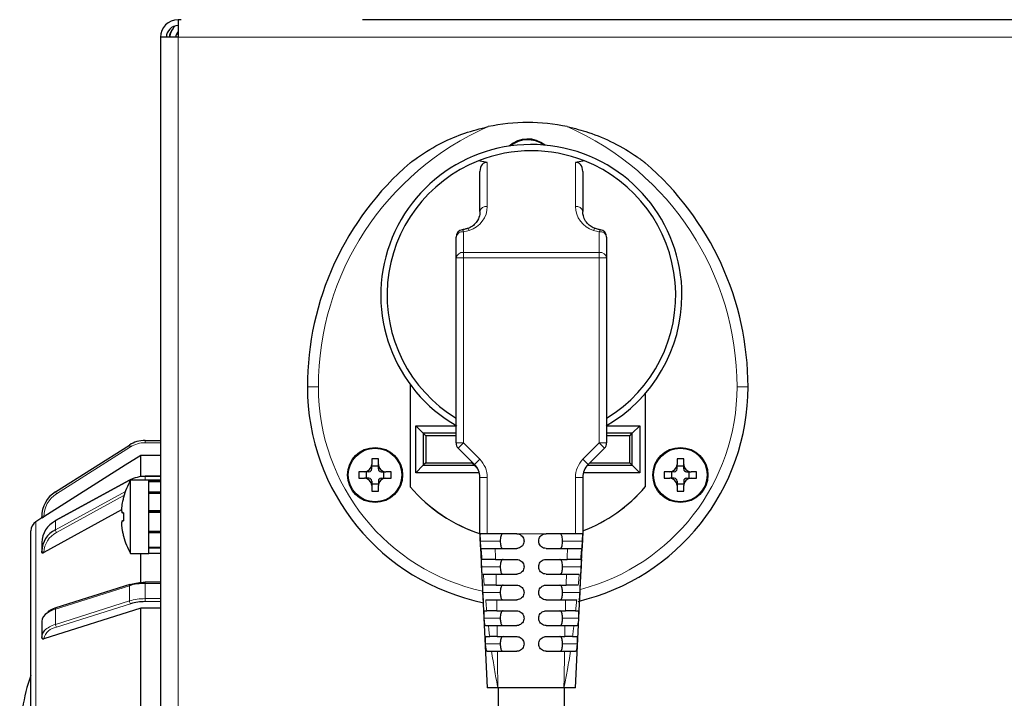
# Model space of a CAD drawing. Units: millimetres. Extents: x 0 to 210, y 0 to 297.
# Drawn here: x 143 to 149, y 239 to 244 of the extents above; entities that cross this region are included whole.
import ezdxf

# ---------------------------------------------------------------- set-up
doc = ezdxf.new("R2010")
doc.units = ezdxf.units.MM

msp = doc.modelspace()

# ---------------------------------------------------------------- linework, layer by layer
at = {"color": 7, "linetype": 'Continuous', "lineweight": 25}
for p, q in [((143.8839, 243.89724), (143.8639, 243.89724)), ((143.8639, 243.89724), (143.8639, 243.77724)), ((152.5149, 243.89724), (145.1189, 243.89724)), ((143.8639, 243.77724), (143.7439, 243.77724)), ((143.7439, 243.77724), (143.7439, 222.71106)), ((145.9689, 242.92427), (145.90825, 242.93615)), ((146.62956, 242.93615), (146.5689, 242.92427)), ((145.9189, 242.59047), (145.9189, 242.86407)), ((146.6189, 242.86407), (146.6189, 242.59047)), ((145.7564, 242.27623), (145.7564, 242.41749)), ((146.7814, 242.41749), (146.7814, 242.27623)), ((145.7564, 241.01545), (145.7564, 242.27623)), ((146.7814, 242.27623), (146.7814, 241.01545)), ((145.4434, 241.41464), (145.4434, 240.71698)), ((145.4439, 241.41396), (145.4439, 240.71717)), ((147.0439, 241.35142), (147.0439, 240.71717)), ((147.0444, 241.352), (147.0444, 240.71698)), ((145.4814, 241.13224), (145.7564, 241.13224)), ((145.4814, 240.81224), (145.4814, 241.13224)), ((145.53229, 241.08135), (145.4814, 241.13224)), ((146.7814, 241.13224), (147.0064, 241.13224)), ((146.95551, 241.08135), (147.0064, 241.13224)), ((147.0064, 241.13224), (147.0064, 240.81224)), ((145.53229, 241.08135), (145.53229, 240.86313)), ((145.7564, 241.08135), (145.53229, 241.08135)), ((145.54973, 241.06391), (145.53229, 241.08135)), ((145.54973, 241.06391), (145.54973, 240.88057)), ((145.7564, 241.06391), (145.54973, 241.06391)), ((146.95551, 241.08135), (146.7814, 241.08135)), ((146.93807, 241.06391), (146.7814, 241.06391)), ((146.93807, 241.06391), (146.95551, 241.08135)), ((146.93807, 240.88057), (146.93807, 241.06391)), ((146.95551, 240.86313), (146.95551, 241.08135)), ((143.02852, 240.682), (143.53252, 241.0012)), ((143.63953, 241.03224), (143.7439, 241.03224)), ((145.88229, 240.86885), (145.77105, 240.9801)), ((146.76676, 240.9801), (146.65551, 240.86885)), ((143.61053, 240.78576), (143.61053, 240.9308)), ((143.7439, 240.9308), (143.61053, 240.9308)), ((145.22717, 240.90724), (145.18217, 240.90724)), ((145.18217, 240.90724), (145.18217, 240.86974)), ((145.22717, 240.86974), (145.22717, 240.90724)), ((147.30563, 240.90724), (147.26063, 240.90724)), ((147.26063, 240.90724), (147.26063, 240.86974)), ((147.30563, 240.86974), (147.30563, 240.90724)), ((145.18217, 240.83849), (145.18217, 240.86974)), ((145.22717, 240.85738), (145.18217, 240.85738)), ((145.22717, 240.83849), (145.22717, 240.86974)), ((145.53229, 240.86313), (145.4814, 240.81224)), ((145.54973, 240.88057), (145.53229, 240.86313)), ((145.53229, 240.86313), (145.88051, 240.86313)), ((145.54973, 240.88057), (145.86307, 240.88057)), ((145.86307, 240.88057), (145.86307, 240.88807)), ((145.86307, 240.88057), (145.88051, 240.86313)), ((145.88051, 240.86313), (145.88051, 240.87063)), ((145.90401, 240.83963), (145.88051, 240.86313)), ((146.65014, 240.86313), (146.95551, 240.86313)), ((146.66723, 240.88057), (146.93807, 240.88057)), ((146.93807, 240.88057), (146.95551, 240.86313)), ((147.0064, 240.81224), (146.95551, 240.86313)), ((147.26063, 240.83849), (147.26063, 240.86974)), ((147.30563, 240.85738), (147.26063, 240.85738)), ((147.30563, 240.83849), (147.30563, 240.86974)), ((143.7439, 240.7896), (143.63953, 240.7896)), ((143.63953, 240.78759), (143.63953, 240.7896)), ((145.09467, 240.81974), (145.09467, 240.77474)), ((145.13217, 240.81974), (145.09467, 240.81974)), ((145.09467, 240.77474), (145.13217, 240.77474)), ((145.16342, 240.81974), (145.13217, 240.81974)), ((145.16342, 240.77474), (145.13217, 240.77474)), ((145.14453, 240.81974), (145.14453, 240.77474)), ((145.24592, 240.81974), (145.27717, 240.81974)), ((145.24592, 240.77474), (145.27717, 240.77474)), ((145.26481, 240.77474), (145.26481, 240.81974)), ((145.31467, 240.81974), (145.27717, 240.81974)), ((145.27717, 240.77474), (145.31467, 240.77474)), ((145.31467, 240.77474), (145.31467, 240.81974)), ((145.9148, 240.81224), (145.4814, 240.81224)), ((145.9189, 240.39724), (145.9189, 240.78046)), ((146.6189, 240.78046), (146.6189, 240.39724)), ((147.0064, 240.81224), (146.62301, 240.81224)), ((147.21063, 240.81974), (147.17313, 240.81974)), ((147.17313, 240.81974), (147.17313, 240.77474)), ((147.17313, 240.77474), (147.21063, 240.77474)), ((147.24188, 240.81974), (147.21063, 240.81974)), ((147.24188, 240.77474), (147.21063, 240.77474)), ((147.22299, 240.81974), (147.22299, 240.77474)), ((147.32438, 240.81974), (147.35563, 240.81974)), ((147.32438, 240.77474), (147.35563, 240.77474)), ((147.34327, 240.77474), (147.34327, 240.81974)), ((147.39313, 240.81974), (147.35563, 240.81974)), ((147.35563, 240.77474), (147.39313, 240.77474)), ((147.39313, 240.77474), (147.39313, 240.81974)), ((143.53333, 240.76289), (143.02933, 240.48645)), ((143.6639, 240.76224), (143.54089, 240.76224)), ((143.54089, 240.26224), (143.54089, 240.76224)), ((143.7439, 240.76224), (143.6639, 240.76224)), ((143.6639, 240.26224), (143.6639, 240.76224)), ((143.6639, 240.75347), (143.6639, 240.76224)), ((143.7439, 240.75347), (143.6639, 240.75347)), ((143.7439, 240.75066), (143.6639, 240.75066)), ((143.6639, 240.6797), (143.6639, 240.75066)), ((145.18217, 240.75599), (145.18217, 240.72474)), ((145.18217, 240.7371), (145.22717, 240.7371)), ((145.18217, 240.72474), (145.18217, 240.68724)), ((145.22717, 240.75599), (145.22717, 240.72474)), ((145.22717, 240.68724), (145.22717, 240.72474)), ((147.26063, 240.75599), (147.26063, 240.72474)), ((147.26063, 240.7371), (147.30563, 240.7371)), ((147.26063, 240.72474), (147.26063, 240.68724)), ((147.30563, 240.75599), (147.30563, 240.72474)), ((147.30563, 240.68724), (147.30563, 240.72474)), ((143.49241, 240.64443), (143.49178, 240.64474)), ((143.7439, 240.6797), (143.6639, 240.6797)), ((143.7439, 240.67214), (143.6639, 240.67214)), ((143.6639, 240.55276), (143.6639, 240.67214)), ((145.18217, 240.68724), (145.22717, 240.68724)), ((147.26063, 240.68724), (147.30563, 240.68724)), ((142.93553, 240.50474), (142.8954, 240.47933)), ((142.93553, 240.50356), (142.93553, 240.51304)), ((143.47921, 240.56015), (142.95053, 240.2699)), ((143.49241, 240.53849), (143.48576, 240.53849)), ((143.7439, 240.55276), (143.6639, 240.55276)), ((143.7439, 240.54641), (143.6639, 240.54641)), ((143.7439, 240.54286), (143.6639, 240.54286)), ((143.6639, 240.41296), (143.6639, 240.54286)), ((143.48576, 240.48599), (143.49241, 240.48599)), ((142.86053, 237.54852), (142.86053, 240.41596)), ((143.49178, 240.37974), (143.49241, 240.38005)), ((143.7439, 240.41296), (143.6639, 240.41296)), ((143.7439, 240.40386), (143.6639, 240.40386)), ((143.6639, 240.30467), (143.6639, 240.40386)), ((145.9189, 240.39724), (145.9689, 239.34724)), ((145.9689, 240.39724), (145.9189, 240.39724)), ((146.1689, 240.39724), (145.9689, 240.39724)), ((146.5689, 240.39724), (146.3689, 240.39724)), ((146.6189, 240.39724), (146.5689, 240.39724)), ((146.56891, 239.34724), (146.6189, 240.39724)), ((142.93553, 240.33795), (142.93553, 240.27795)), ((143.7439, 240.30467), (143.6639, 240.30467)), ((142.93553, 240.26974), (142.93553, 240.27795)), ((143.54089, 240.26224), (143.6639, 240.26224)), ((143.61053, 240.06355), (143.61053, 240.26224)), ((143.7439, 240.29927), (143.6639, 240.29927)), ((143.6639, 240.26229), (143.6639, 240.29927)), ((143.7439, 240.26229), (143.6639, 240.26229)), ((146.02244, 240.29724), (146.1689, 240.29724)), ((146.3689, 240.29724), (146.51468, 240.29724)), ((146.02499, 240.22224), (146.1689, 240.22224)), ((146.3689, 240.22224), (146.51165, 240.22224)), ((146.0281, 240.12224), (146.1689, 240.12224)), ((146.3689, 240.12224), (146.50789, 240.12224)), ((143.53602, 240.05165), (143.03201, 239.89205)), ((143.7439, 240.0667), (143.63953, 240.0667)), ((146.03019, 240.04724), (146.1689, 240.04724)), ((146.3689, 240.04724), (146.5053, 240.04724)), ((146.03263, 239.94724), (146.1689, 239.94724)), ((146.3689, 239.94724), (146.50219, 239.94724)), ((143.61053, 239.89157), (142.95053, 239.68237)), ((143.61053, 239.05724), (143.61053, 239.89157)), ((143.7439, 239.89157), (143.61053, 239.89157)), ((145.94942, 239.87224), (145.96534, 239.87224)), ((146.03416, 239.87224), (146.1689, 239.87224)), ((146.3689, 239.87224), (146.50014, 239.87224)), ((146.56994, 239.87224), (146.58758, 239.87224)), ((142.93553, 239.7996), (142.93553, 239.69568)), ((145.95576, 239.77224), (145.97623, 239.77224)), ((146.03581, 239.77224), (146.1689, 239.77224)), ((146.3689, 239.77224), (146.4978, 239.77224)), ((146.55847, 239.77224), (146.58121, 239.77224)), ((145.96068, 239.69724), (145.98516, 239.69724)), ((146.03676, 239.69724), (146.1689, 239.69724)), ((146.3689, 239.69724), (146.49635, 239.69724)), ((146.54905, 239.69724), (146.57632, 239.69724)), ((142.93553, 239.69094), (142.93553, 239.69568)), ((145.96748, 239.59724), (145.99839, 239.59724)), ((146.53511, 239.59724), (146.56962, 239.59724)), ((146.04113, 239.34724), (145.9689, 239.34724)), ((146.49017, 239.34724), (146.04113, 239.34724)), ((146.0439, 239.34724), (146.0439, 237.19724)), ((146.5689, 239.34724), (146.49017, 239.34724)), ((146.4939, 237.19724), (146.4939, 239.34724))]:
    msp.add_line(p, q, dxfattribs=at)
at = {"color": 8, "linetype": 'Continuous', "lineweight": 18}
for p, q in [((143.8639, 243.77724), (143.8639, 222.71224)), ((152.52423, 243.77724), (143.8639, 243.77724)), ((145.9689, 242.92427), (145.9689, 242.62618)), ((146.5689, 242.62618), (146.5689, 242.92427)), ((145.8064, 242.4532), (145.8064, 242.31194)), ((146.7314, 242.31194), (146.7314, 242.4532)), ((145.8064, 242.27623), (145.8064, 242.31194)), ((145.8064, 242.31194), (146.7314, 242.31194)), ((146.7314, 242.27623), (146.7314, 242.31194)), ((145.8064, 242.27623), (145.7564, 242.27623)), ((145.8064, 242.27623), (145.8064, 241.01545)), ((146.7314, 242.27623), (145.8064, 242.27623)), ((146.7314, 241.01545), (146.7314, 242.27623)), ((146.7314, 242.27623), (146.7814, 242.27623)), ((144.8189, 241.39724), (144.7439, 241.39724)), ((147.6689, 241.39724), (147.7439, 241.39724)), ((143.54055, 240.98853), (143.03654, 240.66933)), ((143.54055, 240.98853), (143.53252, 241.0012)), ((143.63953, 241.01724), (143.63953, 241.03224)), ((143.7439, 241.01724), (143.63953, 241.01724)), ((145.8064, 241.01545), (145.7564, 241.01545)), ((145.8064, 241.01545), (145.77105, 240.9801)), ((145.8064, 241.01545), (145.91765, 240.90421)), ((146.62016, 240.90421), (146.7314, 241.01545)), ((146.7314, 241.01545), (146.7814, 241.01545)), ((146.7314, 241.01545), (146.76676, 240.9801)), ((145.88229, 240.86885), (145.91765, 240.90421)), ((146.62016, 240.90421), (146.65551, 240.86885)), ((143.63953, 240.78759), (143.63953, 240.76224)), ((143.7439, 240.78759), (143.63953, 240.78759)), ((145.9189, 240.78046), (145.9689, 240.78046)), ((145.9689, 240.78046), (145.9689, 240.39724)), ((146.5689, 240.39724), (146.5689, 240.78046)), ((146.5689, 240.78046), (146.6189, 240.78046)), ((143.53252, 240.76071), (143.02852, 240.48428)), ((143.53252, 240.76071), (143.53252, 240.74715)), ((143.02852, 240.42428), (143.50491, 240.68557)), ((143.03654, 240.66933), (143.02852, 240.682)), ((143.49547, 240.65752), (143.03654, 240.4058)), ((142.95053, 240.51304), (142.93553, 240.51304)), ((142.95053, 240.51304), (142.95053, 240.5124)), ((142.8954, 240.47933), (142.8954, 237.48516)), ((143.02852, 240.48428), (143.02852, 240.42428)), ((146.2189, 240.39724), (146.1689, 240.39724)), ((146.3189, 240.39724), (146.2189, 240.39724)), ((146.3189, 240.39724), (146.3689, 240.39724)), ((146.05723, 240.34724), (145.92136, 240.34724)), ((146.48058, 240.34724), (146.61638, 240.34724)), ((142.95053, 240.27045), (142.95053, 240.2699)), ((146.05723, 240.17224), (145.93004, 240.17224)), ((146.48058, 240.17224), (146.60754, 240.17224)), ((143.53252, 240.04368), (143.02852, 239.88408)), ((143.53252, 240.04368), (143.53252, 239.93976)), ((143.63953, 240.0592), (143.63953, 240.0667)), ((143.63953, 240.0592), (143.63953, 239.95528)), ((143.7439, 240.0592), (143.63953, 240.0592)), ((146.05723, 239.99724), (145.93883, 239.99724)), ((146.48058, 239.99724), (146.59863, 239.99724)), ((143.02852, 239.78016), (143.53252, 239.93976)), ((143.54055, 239.92043), (143.03654, 239.76083)), ((143.63953, 239.93479), (143.63953, 239.95528)), ((143.63953, 239.95528), (143.7439, 239.95528)), ((143.7439, 239.93479), (143.63953, 239.93479)), ((143.02852, 239.88408), (143.02852, 239.78016)), ((146.05723, 239.82224), (145.94775, 239.82224)), ((146.48058, 239.82224), (146.58964, 239.82224)), ((142.95053, 239.68269), (142.95053, 239.68237)), ((146.05723, 239.64724), (145.95687, 239.64724)), ((146.48058, 239.64724), (146.58056, 239.64724))]:
    msp.add_line(p, q, dxfattribs=at)
at = {"color": 7, "linetype": 'Continuous', "lineweight": 25, "flags": 128}
msp.add_lwpolyline([(143.61053, 240.9308), (143.50451, 240.8636), (142.95053, 240.5124)], dxfattribs=at)
at = {"color": 8, "linetype": 'Continuous', "lineweight": 18, "flags": 128}
for points in [[(142.95053, 240.27045), (142.9476, 240.27059), (142.94479, 240.27102), (142.94219, 240.27171), (142.93992, 240.27265), (142.93806, 240.27378), (142.93667, 240.27508), (142.93582, 240.27649), (142.93553, 240.27795)], [(143.53252, 240.04368), (143.53267, 240.0461), (143.53313, 240.04817), (143.53387, 240.04983), (143.53487, 240.05101), (143.53602, 240.05165)], [(143.02852, 239.88408), (143.02867, 239.8865), (143.02913, 239.88857), (143.02987, 239.89023), (143.03087, 239.89141), (143.03201, 239.89205)]]:
    msp.add_lwpolyline(points, dxfattribs=at)
at = {"color": 7, "linetype": 'Continuous', "lineweight": 25}
for centre, radius in [((145.20467, 240.79724), 0.1875), ((145.20467, 240.79724), 0.1825), ((147.28313, 240.79724), 0.1875), ((147.28313, 240.79724), 0.1825)]:
    msp.add_circle(centre, radius, dxfattribs=at)
for centre, radius, start, end in [((143.8639, 243.77724), 0.12, 90, 180), ((143.8639, 243.77724), 0.08, 90, 180), ((143.9439, 243.75724), 0.14, 135.983613, 171.786789), ((143.8839, 243.77724), 0.08, 136.953719, 180), ((143.9439, 243.75724), 0.1, 143.130102, 168.463041), ((146.2439, 241.8961), 1.30114, 78.042122, 101.957878), ((146.2439, 242.89724), 0.1875, 51.031531, 132.241623), ((146.2439, 242.89724), 0.1825, 53.43173, 129.841424), ((146.2689, 242.02224), 1.025, 0, 240.26084), ((146.2689, 242.02224), 0.9825, 68.464491, 111.535509), ((146.75506, 241.39724), 2.01116, 130.688203, 180), ((146.2689, 242.02224), 0.9825, 111.535509, 238.558449), ((146.2689, 242.02224), 0.9825, 301.441551, 68.464491), ((145.73274, 241.39724), 2.01116, 0, 49.311797), ((145.8064, 242.41749), 0.05, 99.403102, 180), ((146.7314, 242.41749), 0.05, 0, 80.596898), ((146.2689, 242.02224), 1.025, 299.73916, 0), ((146.2439, 241.39724), 1.5, 180, 258.397831), ((146.2439, 241.39724), 1.5, 283.204124, 0), ((143.63953, 240.83224), 0.2, 90, 122.347443), ((145.8064, 241.01545), 0.05, 180, 225), ((146.7314, 241.01545), 0.05, 315, 0), ((145.13217, 240.86974), 0.05, 270, 0), ((145.16342, 240.83849), 0.01875, 270, 0), ((145.27717, 240.86974), 0.05, 180, 270), ((145.24592, 240.83849), 0.01875, 180, 270), ((145.7939, 240.78046), 0.125, 0, 45), ((146.7439, 240.78046), 0.125, 135, 180), ((147.21063, 240.86974), 0.05, 270, 0), ((147.24188, 240.83849), 0.01875, 270, 0), ((147.35563, 240.86974), 0.05, 180, 270), ((147.32438, 240.83849), 0.01875, 180, 270), ((143.63869, 240.56449), 0.2231, 89.78324, 118.415718), ((145.13217, 240.72474), 0.05, 0, 90), ((145.16342, 240.75599), 0.01875, 0, 90), ((145.27717, 240.72474), 0.05, 90, 180), ((145.24592, 240.75599), 0.01875, 90, 180), ((147.21063, 240.72474), 0.05, 0, 90), ((147.24188, 240.75599), 0.01875, 0, 90), ((147.35563, 240.72474), 0.05, 90, 180), ((147.32438, 240.75599), 0.01875, 90, 180), ((143.9739, 240.51224), 0.5, 150, 164.633047), ((143.53463, 240.76117), 0.00216, 126.935911, 192.141327), ((146.2439, 241.39724), 1.0505, 220.357568, 252.162227), ((146.2439, 241.39724), 1.05, 220.367594, 252.24721), ((146.2439, 241.39724), 1.05, 290.924832, 319.632406), ((146.2439, 241.39724), 1.0505, 290.914406, 319.642432), ((143.13553, 240.51304), 0.2, 122.347443, 180), ((143.9739, 240.51224), 0.49931, 164.648619, 167.85698), ((144.03987, 240.51224), 0.5481, 177.254875, 182.745125), ((142.93553, 240.41596), 0.075, 122.347443, 180), ((143.10487, 240.33305), 0.16941, 116.78721, 178.341541), ((143.03063, 240.48473), 0.00216, 126.935911, 192.141327), ((143.10487, 240.27305), 0.16941, 116.78721, 178.341541), ((143.9739, 240.51224), 0.49931, 192.14302, 195.351381), ((143.9739, 240.51224), 0.5, 195.366953, 210), ((143.53713, 240.047), 0.00478, 44.317413, 103.419437), ((143.63719, 239.73238), 0.33233, 89.596184, 106.90625), ((143.63719, 239.60247), 0.33233, 89.596184, 106.90625), ((143.00983, 239.79312), 0.07458, 118.972128, 175.011152), ((142.99862, 239.6929), 0.06316, 135.901586, 177.480261), ((144.17303, 238.98224), 1.3875, 161.075356, 180)]:
    msp.add_arc(centre, radius, start, end, dxfattribs=at)
at = {"color": 8, "linetype": 'Continuous', "lineweight": 18}
for centre, radius, start, end in [((146.75506, 241.39724), 1.93616, 113.781175, 180), ((145.73274, 241.39724), 1.93616, 0, 66.218825), ((145.96278, 242.5819), 0.04471, 82.129408, 168.947741), ((146.57502, 242.5819), 0.04471, 11.052259, 97.870592), ((145.80028, 242.40892), 0.04471, 82.129408, 168.947741), ((145.78933, 242.45222), 0.0171, 3.305532, 58.630333), ((145.82956, 242.45711), 0.01773, 18.15342, 83.066482), ((146.70823, 242.45712), 0.01771, 96.849321, 161.872937), ((146.74843, 242.45223), 0.01706, 121.267661, 176.743905), ((146.73752, 242.40892), 0.04471, 11.052259, 97.870592), ((145.80028, 242.26766), 0.04471, 82.129408, 168.947741), ((146.73752, 242.26766), 0.04471, 11.052259, 97.870592), ((146.2439, 241.39724), 1.425, 180, 257.557572), ((146.2439, 241.39724), 1.425, 284.593726, 0), ((143.63953, 240.83224), 0.185, 90, 122.347443), ((145.7939, 240.78046), 0.175, 0, 45), ((146.7439, 240.78046), 0.175, 135, 180), ((143.13553, 240.51304), 0.185, 122.347443, 180), ((143.10717, 240.26592), 0.1567, 116.78721, 178.341541), ((143.06799, 240.43044), 0.03995, 188.878944, 218.083651), ((143.637, 239.69994), 0.35927, 89.596184, 106.90625), ((143.637, 239.59602), 0.35927, 89.596184, 106.90625), ((143.55944, 239.93961), 0.02692, 179.679805, 225.423768), ((143.08517, 239.69205), 0.20021, 106.438327, 123.83317), ((143.07335, 239.61524), 0.17091, 105.206814, 134.635503), ((143.05544, 239.78001), 0.02692, 179.679805, 225.423768), ((143.05044, 239.65912), 0.10266, 97.78201, 166.728871), ((142.94959, 239.69676), 0.0141, 184.40195, 273.811261)]:
    msp.add_arc(centre, radius, start, end, dxfattribs=at)
at = {"color": 7, "linetype": 'Continuous', "lineweight": 25}
for centre, major_axis, start_param, end_param in [((145.9689, 242.85427), (-0.01326, 0.07009), 6.0146766, 7.5854729), ((146.5689, 242.85427), (0.01326, 0.07009), 4.9808977, 6.551694)]:
    msp.add_ellipse(centre, major_axis=major_axis, ratio=0.6878199, start_param=start_param, end_param=end_param, dxfattribs=at)
at = {"color": 8, "linetype": 'Continuous', "lineweight": 18}
for centre, major_axis, start_param, end_param in [((145.7939, 242.62618), (0.175, 0), 5.0170816, 6.2831853), ((146.7439, 242.62618), (0.175, 0), 3.1415927, 4.4076963), ((145.7564, 242.74301), (0.3, 0), 4.8798371, 5.0170816), ((146.7814, 242.74301), (0.3, 0), 4.4076963, 4.5449409)]:
    msp.add_ellipse(centre, major_axis=major_axis, ratio=0.9797297, start_param=start_param, end_param=end_param, dxfattribs=at)
at = {"color": 7, "linetype": 'Continuous', "lineweight": 25}
for points, knots in [([(143.8639, 243.79474), (143.86299, 243.79555), (143.86031, 243.79792), (143.85763, 243.80006), (143.85586, 243.80147)], [0, 0, 0, 0, 0.3411951, 1, 1, 1, 1]), ([(145.4439, 242.92224), (145.44395, 242.92227), (145.44404, 242.92235), (145.44502, 242.92311), (145.44864, 242.92592), (145.46502, 242.93852), (145.53352, 242.98876), (145.65164, 243.05907), (145.8136, 243.12862), (145.92075, 243.15555), (145.97432, 243.16901)], [0, 0, 0, 0, 0.0022867, 0.0052759, 0.0109371, 0.0319089, 0.1150026, 0.4469858, 0.7235637, 1, 1, 1, 1]), ([(146.51349, 243.16901), (146.56219, 243.15695), (146.67083, 243.13005), (146.83173, 243.06155), (146.94534, 242.99399), (147.00636, 242.9505), (147.01968, 242.9407), (147.02848, 242.93409), (147.03431, 242.92965), (147.03848, 242.92645), (147.04125, 242.9243), (147.043, 242.92294), (147.04379, 242.92233), (147.04387, 242.92226), (147.0439, 242.92224)], [0, 0, 0, 0, 0.25120372, 0.56031391, 0.87673585, 0.91690877, 0.94389881, 0.96208803, 0.97441625, 0.98285026, 0.99107491, 0.99460226, 0.99816968, 1, 1, 1, 1]), ([(145.9189, 242.59047), (145.9186, 242.58418), (145.91762, 242.56415), (145.90697, 242.53387), (145.88369, 242.50377), (145.85804, 242.48445), (145.83861, 242.47726), (145.83168, 242.4747)], [0, 0, 0, 0, 0.1445311, 0.4607071, 0.7003562, 0.8930295, 1, 1, 1, 1]), ([(146.70612, 242.4747), (146.70076, 242.4766), (146.68331, 242.48281), (146.65829, 242.4999), (146.63507, 242.52719), (146.62126, 242.55854), (146.61964, 242.5805), (146.6189, 242.59047)], [0, 0, 0, 0, 0.0818923, 0.2665519, 0.4955325, 0.770942, 1, 1, 1, 1]), ([(145.83168, 242.4747), (145.82894, 242.47388), (145.81817, 242.47065), (145.80675, 242.46846), (145.79823, 242.46681)], [0, 0, 0, 0, 0.2540116, 1, 1, 1, 1]), ([(146.73957, 242.46681), (146.73674, 242.46731), (146.72525, 242.46931), (146.71434, 242.47238), (146.70612, 242.4747)], [0, 0, 0, 0, 0.2466003, 1, 1, 1, 1]), ([(143.48576, 240.61727), (143.48438, 240.61026), (143.48143, 240.59529), (143.47901, 240.57349), (143.47872, 240.55441), (143.48091, 240.54108), (143.48421, 240.53932), (143.48576, 240.53849)], [0, 0, 0, 0, 0.173384, 0.3701064, 0.5820585, 0.8022606, 1, 1, 1, 1]), ([(142.93553, 240.50356), (142.93558, 240.50355), (142.93572, 240.50354), (142.93706, 240.50424), (142.93962, 240.5057), (142.9433, 240.5079), (142.94712, 240.51025), (142.94963, 240.51184), (142.95053, 240.5124)], [0, 0, 0, 0, 0.11160934, 0.28195764, 0.4563784, 0.65103597, 0.87540135, 1, 1, 1, 1]), ([(143.48576, 240.48599), (143.48438, 240.48535), (143.48143, 240.48398), (143.47901, 240.47298), (143.47872, 240.4552), (143.48091, 240.43214), (143.48421, 240.41522), (143.48576, 240.40721)], [0, 0, 0, 0, 0.173384, 0.3701064, 0.5820585, 0.8022606, 1, 1, 1, 1]), ([(145.92136, 240.34724), (145.92109, 240.35287), (145.92054, 240.36412), (145.91981, 240.37911), (145.91926, 240.39042), (145.91895, 240.39639), (145.91892, 240.397), (145.9189, 240.39724)], [0, 0, 0, 0, 0.21500933, 0.43002275, 0.64492238, 0.85959841, 1, 1, 1, 1]), ([(146.07575, 240.39724), (146.073, 240.3967), (146.06748, 240.39561), (146.06193, 240.38642), (146.05868, 240.37294), (146.05739, 240.35911), (146.05727, 240.35041), (146.05723, 240.34724)], [0, 0, 0, 0, 0.2318516, 0.4644802, 0.6788458, 0.8828831, 1, 1, 1, 1]), ([(146.1689, 240.39724), (146.17452, 240.39669), (146.18577, 240.39558), (146.20075, 240.38696), (146.21206, 240.37427), (146.21805, 240.36022), (146.21866, 240.35093), (146.2189, 240.34724)], [0, 0, 0, 0, 0.2146921, 0.429384, 0.6440783, 0.8587724, 1, 1, 1, 1]), ([(146.3189, 240.34724), (146.31945, 240.35286), (146.32056, 240.3641), (146.32918, 240.37909), (146.34187, 240.3904), (146.35593, 240.39639), (146.36522, 240.397), (146.3689, 240.39724)], [0, 0, 0, 0, 0.2146937, 0.4293873, 0.6440812, 0.8587751, 1, 1, 1, 1]), ([(146.48058, 240.34724), (146.48046, 240.35272), (146.48021, 240.36367), (146.47813, 240.37827), (146.47443, 240.38939), (146.46906, 240.39612), (146.46432, 240.39688), (146.46205, 240.39724)], [0, 0, 0, 0, 0.2014088, 0.4028045, 0.6046593, 0.8103931, 1, 1, 1, 1]), ([(146.6189, 240.39724), (146.61887, 240.39669), (146.61881, 240.39559), (146.61836, 240.38698), (146.61773, 240.37432), (146.61704, 240.36025), (146.61657, 240.35095), (146.61638, 240.34724)], [0, 0, 0, 0, 0.21434679, 0.42868736, 0.64318822, 0.85793563, 1, 1, 1, 1]), ([(145.92444, 240.29724), (145.92432, 240.29779), (145.92408, 240.2989), (145.92347, 240.30751), (145.92274, 240.3202), (145.92201, 240.33426), (145.92155, 240.34355), (145.92136, 240.34724)], [0, 0, 0, 0, 0.21452956, 0.42905198, 0.64374266, 0.85861637, 1, 1, 1, 1]), ([(146.05723, 240.34724), (146.05735, 240.34176), (146.05759, 240.33081), (146.05967, 240.31621), (146.06337, 240.30509), (146.06875, 240.29837), (146.07348, 240.29761), (146.07575, 240.29724)], [0, 0, 0, 0, 0.20140885, 0.40280452, 0.60465928, 0.81039312, 1, 1, 1, 1]), ([(146.2189, 240.34724), (146.21835, 240.34162), (146.21724, 240.33038), (146.20862, 240.31539), (146.19594, 240.30409), (146.18188, 240.29809), (146.17259, 240.29748), (146.1689, 240.29724)], [0, 0, 0, 0, 0.2146756, 0.4293514, 0.6440256, 0.8587095, 1, 1, 1, 1]), ([(146.3689, 240.29724), (146.36328, 240.29779), (146.35204, 240.2989), (146.33705, 240.30752), (146.32575, 240.32021), (146.31976, 240.33427), (146.31914, 240.34356), (146.3189, 240.34724)], [0, 0, 0, 0, 0.21472111, 0.42944321, 0.64414074, 0.85882026, 1, 1, 1, 1]), ([(146.46205, 240.29724), (146.4648, 240.29779), (146.47032, 240.29888), (146.47587, 240.30806), (146.47913, 240.32154), (146.48042, 240.33537), (146.48053, 240.34407), (146.48058, 240.34724)], [0, 0, 0, 0, 0.2318516, 0.4644802, 0.6788458, 0.8828831, 1, 1, 1, 1]), ([(146.61638, 240.34724), (146.6161, 240.34161), (146.61553, 240.33036), (146.6147, 240.31536), (146.61397, 240.30405), (146.61343, 240.29809), (146.61323, 240.29748), (146.61315, 240.29724)], [0, 0, 0, 0, 0.21503929, 0.43007985, 0.64507639, 0.85993458, 1, 1, 1, 1]), ([(142.93553, 240.26974), (142.93562, 240.26912), (142.93582, 240.26779), (142.93748, 240.26664), (142.94024, 240.2663), (142.94413, 240.26701), (142.94776, 240.26843), (142.94997, 240.26961), (142.95053, 240.2699)], [0, 0, 0, 0, 0.1464034, 0.3145108, 0.4919834, 0.6918157, 0.9225369, 1, 1, 1, 1]), ([(145.92687, 240.29724), (145.92833, 240.29724), (145.93127, 240.29724), (145.94942, 240.29724), (145.97543, 240.29724), (146.0015, 240.29724), (146.01753, 240.29724), (146.02244, 240.29724)], [0, 0, 0, 0, 0.225236, 0.4504885, 0.6754226, 0.9005582, 1, 1, 1, 1]), ([(146.51468, 240.29724), (146.52589, 240.29724), (146.54831, 240.29724), (146.57758, 240.29724), (146.59913, 240.29724), (146.60886, 240.29724), (146.61012, 240.29724), (146.6105, 240.29724)], [0, 0, 0, 0, 0.2263113, 0.4526537, 0.6782566, 0.9032112, 1, 1, 1, 1]), ([(145.93004, 240.17224), (145.92977, 240.17786), (145.92923, 240.18911), (145.92863, 240.2041), (145.92832, 240.2154), (145.92833, 240.22139), (145.92857, 240.222), (145.92866, 240.22224)], [0, 0, 0, 0, 0.2149043, 0.42981713, 0.64450842, 0.85886042, 1, 1, 1, 1]), ([(145.9344, 240.12224), (145.9341, 240.1228), (145.9335, 240.1239), (145.9325, 240.13255), (145.93153, 240.14527), (145.9307, 240.15932), (145.93023, 240.16859), (145.93004, 240.17224)], [0, 0, 0, 0, 0.2149938, 0.4299827, 0.6450599, 0.8601278, 1, 1, 1, 1]), ([(146.02499, 240.22224), (146.01386, 240.22224), (145.9916, 240.22224), (145.96308, 240.22224), (145.94249, 240.22224), (145.93447, 240.22224), (145.93328, 240.22224), (145.93304, 240.22224)], [0, 0, 0, 0, 0.23589101, 0.47181336, 0.70701436, 0.94172716, 1, 1, 1, 1]), ([(146.07575, 240.22224), (146.073, 240.2217), (146.06748, 240.22061), (146.06193, 240.21142), (146.05868, 240.19794), (146.05739, 240.18411), (146.05727, 240.17541), (146.05723, 240.17224)], [0, 0, 0, 0, 0.2318516, 0.4644802, 0.6788458, 0.8828831, 1, 1, 1, 1]), ([(146.05723, 240.17224), (146.05735, 240.16676), (146.05759, 240.15581), (146.05967, 240.14121), (146.06337, 240.13009), (146.06875, 240.12337), (146.07348, 240.12261), (146.07575, 240.12224)], [0, 0, 0, 0, 0.20140885, 0.40280452, 0.60465928, 0.81039312, 1, 1, 1, 1]), ([(146.1689, 240.22224), (146.17452, 240.22169), (146.18576, 240.22058), (146.20075, 240.21196), (146.21206, 240.19927), (146.21805, 240.18521), (146.21866, 240.17593), (146.2189, 240.17224)], [0, 0, 0, 0, 0.2147467, 0.4294961, 0.6441852, 0.8588287, 1, 1, 1, 1]), ([(146.2189, 240.17224), (146.21835, 240.16662), (146.21725, 240.15538), (146.20863, 240.1404), (146.19595, 240.1291), (146.1819, 240.1231), (146.1726, 240.12248), (146.1689, 240.12224)], [0, 0, 0, 0, 0.2145096, 0.4290194, 0.6435305, 0.8581208, 1, 1, 1, 1]), ([(146.3189, 240.17224), (146.31945, 240.17786), (146.32056, 240.1891), (146.32918, 240.20408), (146.34186, 240.21539), (146.35592, 240.22139), (146.36521, 240.222), (146.3689, 240.22224)], [0, 0, 0, 0, 0.2146359, 0.4292716, 0.643914, 0.8585741, 1, 1, 1, 1]), ([(146.3689, 240.12224), (146.36328, 240.12279), (146.35203, 240.1239), (146.33704, 240.13253), (146.32574, 240.14522), (146.31975, 240.15928), (146.31914, 240.16856), (146.3189, 240.17224)], [0, 0, 0, 0, 0.2149034, 0.4298154, 0.6445258, 0.8590961, 1, 1, 1, 1]), ([(146.48058, 240.17224), (146.48046, 240.17772), (146.48021, 240.18867), (146.47813, 240.20327), (146.47443, 240.21439), (146.46906, 240.22112), (146.46432, 240.22188), (146.46205, 240.22224)], [0, 0, 0, 0, 0.2014088, 0.4028045, 0.6046593, 0.8103931, 1, 1, 1, 1]), ([(146.46205, 240.12224), (146.4648, 240.12279), (146.47032, 240.12388), (146.47587, 240.13306), (146.47913, 240.14654), (146.48042, 240.16037), (146.48053, 240.16907), (146.48058, 240.17224)], [0, 0, 0, 0, 0.2318516, 0.4644802, 0.6788458, 0.8828831, 1, 1, 1, 1]), ([(146.60399, 240.22224), (146.60218, 240.22224), (146.59856, 240.22224), (146.57952, 240.22224), (146.55286, 240.22224), (146.52848, 240.22224), (146.51451, 240.22224), (146.51165, 240.22224)], [0, 0, 0, 0, 0.2348373, 0.4696869, 0.7043347, 0.9394115, 1, 1, 1, 1]), ([(146.60754, 240.17224), (146.60724, 240.16661), (146.60664, 240.15535), (146.60563, 240.14035), (146.60458, 240.12904), (146.60362, 240.12308), (146.60308, 240.12248), (146.60287, 240.12224)], [0, 0, 0, 0, 0.21494768, 0.42989066, 0.64493882, 0.86007949, 1, 1, 1, 1]), ([(146.60878, 240.22224), (146.60893, 240.22169), (146.60923, 240.22059), (146.60915, 240.21201), (146.60876, 240.19937), (146.60818, 240.1853), (146.60772, 240.17598), (146.60754, 240.17224)], [0, 0, 0, 0, 0.2141247, 0.4282508, 0.6423862, 0.8567797, 1, 1, 1, 1]), ([(145.94159, 240.12224), (145.94381, 240.12224), (145.94823, 240.12224), (145.96831, 240.12224), (145.99551, 240.12224), (146.01729, 240.12224), (146.0281, 240.12224)], [0, 0, 0, 0, 0.2510344, 0.5020846, 0.7528557, 1, 1, 1, 1]), ([(146.50789, 240.12224), (146.51893, 240.12224), (146.54102, 240.12224), (146.56845, 240.12224), (146.58832, 240.12224), (146.59277, 240.12224), (146.59497, 240.12224)], [0, 0, 0, 0, 0.2521526, 0.5043417, 0.7556892, 1, 1, 1, 1]), ([(145.93883, 239.99724), (145.93856, 240.00286), (145.93804, 240.01409), (145.9376, 240.02907), (145.93758, 240.04037), (145.938, 240.04638), (145.93857, 240.04699), (145.9388, 240.04724)], [0, 0, 0, 0, 0.21462207, 0.429258, 0.64354544, 0.85739951, 1, 1, 1, 1]), ([(146.03019, 240.04724), (146.0193, 240.04724), (145.99752, 240.04724), (145.97114, 240.04724), (145.9541, 240.04724), (145.95005, 240.04724), (145.94831, 240.04724)], [0, 0, 0, 0, 0.2669149, 0.5338655, 0.8000226, 1, 1, 1, 1]), ([(146.07575, 240.04724), (146.073, 240.0467), (146.06748, 240.04561), (146.06193, 240.03642), (146.05868, 240.02294), (146.05739, 240.00911), (146.05727, 240.00041), (146.05723, 239.99724)], [0, 0, 0, 0, 0.2318516, 0.4644802, 0.6788458, 0.8828831, 1, 1, 1, 1]), ([(146.1689, 240.04724), (146.17452, 240.04669), (146.18577, 240.04558), (146.20076, 240.03695), (146.21207, 240.02425), (146.21805, 240.0102), (146.21866, 240.00092), (146.2189, 239.99724)], [0, 0, 0, 0, 0.21501932, 0.43005335, 0.64475453, 0.85920741, 1, 1, 1, 1]), ([(146.3189, 239.99724), (146.31945, 240.00286), (146.32056, 240.01409), (146.32917, 240.02907), (146.34184, 240.04037), (146.3559, 240.04638), (146.3652, 240.047), (146.3689, 240.04724)], [0, 0, 0, 0, 0.21441317, 0.42882555, 0.64325992, 0.85778093, 1, 1, 1, 1]), ([(146.48058, 239.99724), (146.48046, 240.00272), (146.48021, 240.01367), (146.47813, 240.02827), (146.47443, 240.03939), (146.46906, 240.04612), (146.46432, 240.04688), (146.46205, 240.04724)], [0, 0, 0, 0, 0.2014088, 0.4028045, 0.6046593, 0.8103931, 1, 1, 1, 1]), ([(146.58788, 240.04724), (146.58521, 240.04724), (146.57988, 240.04724), (146.55867, 240.04724), (146.53277, 240.04724), (146.51359, 240.04724), (146.5053, 240.04724)], [0, 0, 0, 0, 0.2658897, 0.5317893, 0.7975748, 1, 1, 1, 1]), ([(146.59837, 240.04724), (146.59873, 240.04669), (146.59945, 240.0456), (146.59982, 240.03703), (146.59972, 240.02442), (146.59926, 240.01035), (146.59881, 240.00101), (146.59863, 239.99724)], [0, 0, 0, 0, 0.2140619, 0.4281426, 0.6418621, 0.8557083, 1, 1, 1, 1]), ([(145.9448, 239.94724), (145.94427, 239.9478), (145.94321, 239.94891), (145.94173, 239.9576), (145.94047, 239.97038), (145.93951, 239.98442), (145.93902, 239.99364), (145.93883, 239.99724)], [0, 0, 0, 0, 0.2158093, 0.4316271, 0.6471957, 0.8623544, 1, 1, 1, 1]), ([(146.05723, 239.99724), (146.05735, 239.99176), (146.05759, 239.98081), (146.05967, 239.96621), (146.06337, 239.95509), (146.06875, 239.94837), (146.07348, 239.94761), (146.07575, 239.94724)], [0, 0, 0, 0, 0.20140885, 0.40280452, 0.60465928, 0.81039312, 1, 1, 1, 1]), ([(146.2189, 239.99724), (146.21835, 239.99163), (146.21725, 239.9804), (146.20865, 239.96543), (146.196, 239.95413), (146.18194, 239.94811), (146.17263, 239.94749), (146.1689, 239.94724)], [0, 0, 0, 0, 0.21409, 0.4281799, 0.6422826, 0.856627, 1, 1, 1, 1]), ([(146.3689, 239.94724), (146.36328, 239.94779), (146.35203, 239.9489), (146.33702, 239.95754), (146.32571, 239.97026), (146.31975, 239.98431), (146.31914, 239.99358), (146.3189, 239.99724)], [0, 0, 0, 0, 0.2153699, 0.4307682, 0.645509, 0.8597953, 1, 1, 1, 1]), ([(146.46205, 239.94724), (146.4648, 239.94779), (146.47032, 239.94888), (146.47587, 239.95806), (146.47913, 239.97154), (146.48042, 239.98537), (146.48053, 239.99407), (146.48058, 239.99724)], [0, 0, 0, 0, 0.2318516, 0.4644802, 0.6788458, 0.8828831, 1, 1, 1, 1]), ([(146.59863, 239.99724), (146.59832, 239.99161), (146.59769, 239.98035), (146.59647, 239.96536), (146.59503, 239.95405), (146.59357, 239.94809), (146.59263, 239.94748), (146.59225, 239.94724)], [0, 0, 0, 0, 0.2146149, 0.429218, 0.64411, 0.8594527, 1, 1, 1, 1]), ([(145.95777, 239.94724), (145.9609, 239.94724), (145.96715, 239.94724), (145.98947, 239.94724), (146.01283, 239.94724), (146.02809, 239.94724), (146.03263, 239.94724)], [0, 0, 0, 0, 0.2922051, 0.5844236, 0.8764588, 1, 1, 1, 1]), ([(146.50219, 239.94724), (146.5129, 239.94724), (146.53434, 239.94724), (146.55955, 239.94724), (146.57313, 239.94724), (146.57683, 239.94724), (146.57791, 239.94724)], [0, 0, 0, 0, 0.2933131, 0.5866691, 0.8790725, 1, 1, 1, 1]), ([(143.03201, 239.89205), (143.02375, 239.88924), (143.0029, 239.88217), (142.98724, 239.87172), (142.97778, 239.8654)], [0, 0, 0, 0, 0.3963594, 1, 1, 1, 1]), ([(145.94775, 239.82224), (145.9475, 239.82785), (145.94699, 239.83906), (145.94676, 239.85402), (145.94711, 239.86531), (145.94803, 239.87136), (145.94902, 239.87199), (145.94942, 239.87224)], [0, 0, 0, 0, 0.2140315, 0.4280831, 0.6416423, 0.8547308, 1, 1, 1, 1]), ([(146.03416, 239.87224), (146.02372, 239.87224), (146.00283, 239.87224), (145.97915, 239.87224), (145.96869, 239.87224), (145.96569, 239.87224), (145.96534, 239.87224)], [0, 0, 0, 0, 0.3195763, 0.6391924, 0.9579695, 1, 1, 1, 1]), ([(146.07575, 239.87224), (146.073, 239.8717), (146.06748, 239.87061), (146.06193, 239.86142), (146.05868, 239.84794), (146.05739, 239.83411), (146.05727, 239.82541), (146.05723, 239.82224)], [0, 0, 0, 0, 0.2318516, 0.4644802, 0.6788458, 0.8828831, 1, 1, 1, 1]), ([(146.1689, 239.87224), (146.17452, 239.87169), (146.18577, 239.87059), (146.20079, 239.86194), (146.2121, 239.84921), (146.21806, 239.83516), (146.21866, 239.8259), (146.2189, 239.82224)], [0, 0, 0, 0, 0.215635, 0.4313118, 0.6460396, 0.8600729, 1, 1, 1, 1]), ([(146.3189, 239.82224), (146.31945, 239.82785), (146.32055, 239.83907), (146.32914, 239.85403), (146.34178, 239.86533), (146.35584, 239.87137), (146.36516, 239.87199), (146.3689, 239.87224)], [0, 0, 0, 0, 0.2138976, 0.4277933, 0.6417429, 0.8559422, 1, 1, 1, 1]), ([(146.48058, 239.82224), (146.48046, 239.82772), (146.48021, 239.83867), (146.47813, 239.85327), (146.47443, 239.86439), (146.46906, 239.87112), (146.46432, 239.87188), (146.46205, 239.87224)], [0, 0, 0, 0, 0.2014088, 0.4028045, 0.6046593, 0.8103931, 1, 1, 1, 1]), ([(146.56994, 239.87224), (146.56622, 239.87224), (146.55878, 239.87224), (146.53507, 239.87224), (146.51376, 239.87224), (146.50161, 239.87224), (146.50014, 239.87224)], [0, 0, 0, 0, 0.3186194, 0.6372424, 0.9559464, 1, 1, 1, 1]), ([(146.58758, 239.87224), (146.5882, 239.8717), (146.58943, 239.87061), (146.59033, 239.86206), (146.59056, 239.84945), (146.59026, 239.83539), (146.58982, 239.82603), (146.58964, 239.82224)], [0, 0, 0, 0, 0.2142693, 0.4285908, 0.6418292, 0.8548372, 1, 1, 1, 1]), ([(145.95576, 239.77224), (145.95494, 239.7728), (145.9533, 239.77392), (145.95122, 239.78267), (145.94958, 239.79554), (145.94846, 239.80957), (145.94795, 239.81872), (145.94775, 239.82224)], [0, 0, 0, 0, 0.2172139, 0.4344694, 0.6506671, 0.8657005, 1, 1, 1, 1]), ([(145.97623, 239.77224), (145.98049, 239.77224), (145.98902, 239.77224), (146.01142, 239.77224), (146.02866, 239.77224), (146.03581, 239.77224)], [0, 0, 0, 0, 0.3690913, 0.7381885, 1, 1, 1, 1]), ([(146.05723, 239.82224), (146.05735, 239.81676), (146.05759, 239.80581), (146.05967, 239.79121), (146.06337, 239.78009), (146.06875, 239.77337), (146.07348, 239.77261), (146.07575, 239.77224)], [0, 0, 0, 0, 0.20140885, 0.40280452, 0.60465928, 0.81039312, 1, 1, 1, 1]), ([(146.2189, 239.82224), (146.21835, 239.81663), (146.21725, 239.80542), (146.20868, 239.79048), (146.19608, 239.77919), (146.18203, 239.77313), (146.17269, 239.7725), (146.1689, 239.77224)], [0, 0, 0, 0, 0.2132737, 0.4265469, 0.6398533, 0.8536974, 1, 1, 1, 1]), ([(146.3689, 239.77224), (146.36327, 239.77279), (146.35201, 239.7739), (146.33697, 239.78258), (146.32566, 239.79534), (146.31974, 239.80938), (146.31914, 239.81861), (146.3189, 239.82224)], [0, 0, 0, 0, 0.2163397, 0.4327488, 0.647553, 0.8612545, 1, 1, 1, 1]), ([(146.46205, 239.77224), (146.4648, 239.77279), (146.47032, 239.77388), (146.47587, 239.78306), (146.47913, 239.79654), (146.48042, 239.81037), (146.48053, 239.81907), (146.48058, 239.82224)], [0, 0, 0, 0, 0.2318516, 0.4644802, 0.6788458, 0.8828831, 1, 1, 1, 1]), ([(146.4978, 239.77224), (146.50791, 239.77224), (146.52814, 239.77224), (146.54851, 239.77224), (146.55556, 239.77224), (146.55847, 239.77224)], [0, 0, 0, 0, 0.36998361, 0.74001671, 1, 1, 1, 1]), ([(146.58964, 239.82224), (146.58931, 239.81661), (146.58866, 239.80536), (146.58718, 239.79039), (146.58529, 239.77909), (146.58322, 239.7731), (146.58178, 239.77248), (146.58121, 239.77224)], [0, 0, 0, 0, 0.2139007, 0.4277809, 0.6421737, 0.8575505, 1, 1, 1, 1]), ([(145.95687, 239.64724), (145.95662, 239.65283), (145.95613, 239.66401), (145.95616, 239.67893), (145.95697, 239.6902), (145.95852, 239.69633), (145.96005, 239.69697), (145.96068, 239.69724)], [0, 0, 0, 0, 0.2129141, 0.4258553, 0.6381507, 0.8500553, 1, 1, 1, 1]), ([(146.03676, 239.69724), (146.02555, 239.69724), (146.00473, 239.69724), (145.99049, 239.69724), (145.98584, 239.69724), (145.98516, 239.69724)], [0, 0, 0, 0, 0.4987487, 0.9267779, 1, 1, 1, 1]), ([(146.07575, 239.69724), (146.073, 239.6967), (146.06748, 239.69561), (146.06193, 239.68642), (146.05868, 239.67294), (146.05739, 239.65911), (146.05727, 239.65041), (146.05723, 239.64724)], [0, 0, 0, 0, 0.2318516, 0.4644802, 0.6788458, 0.8828831, 1, 1, 1, 1]), ([(146.1689, 239.69724), (146.17453, 239.69669), (146.18577, 239.69559), (146.20084, 239.68691), (146.21215, 239.67413), (146.21807, 239.66009), (146.21867, 239.65087), (146.2189, 239.64724)], [0, 0, 0, 0, 0.2167948, 0.433683, 0.6484404, 0.8616828, 1, 1, 1, 1]), ([(146.3189, 239.64724), (146.31945, 239.65284), (146.32055, 239.66404), (146.3291, 239.67897), (146.34167, 239.69025), (146.35574, 239.69635), (146.36508, 239.69698), (146.3689, 239.69724)], [0, 0, 0, 0, 0.21287497, 0.42574595, 0.63873357, 0.85229685, 1, 1, 1, 1]), ([(146.48058, 239.64724), (146.48046, 239.65272), (146.48021, 239.66367), (146.47813, 239.67827), (146.47443, 239.68939), (146.46906, 239.69612), (146.46432, 239.69688), (146.46205, 239.69724)], [0, 0, 0, 0, 0.2014088, 0.4028045, 0.6046593, 0.8103931, 1, 1, 1, 1]), ([(146.54905, 239.69724), (146.54298, 239.69724), (146.53171, 239.69724), (146.50985, 239.69724), (146.49806, 239.69724), (146.49635, 239.69724)], [0, 0, 0, 0, 0.500288, 0.9271517, 1, 1, 1, 1]), ([(146.57632, 239.69724), (146.57725, 239.6967), (146.57911, 239.69562), (146.58065, 239.68707), (146.58128, 239.67447), (146.58116, 239.66041), (146.58074, 239.65105), (146.58056, 239.64724)], [0, 0, 0, 0, 0.2149313, 0.42997326, 0.64264375, 0.85437237, 1, 1, 1, 1]), ([(142.93553, 239.69094), (142.93556, 239.69034), (142.93564, 239.68849), (142.93669, 239.68573), (142.93904, 239.6832), (142.9425, 239.68166), (142.9465, 239.68135), (142.9493, 239.68206), (142.95053, 239.68237)], [0, 0, 0, 0, 0.0806042, 0.2493126, 0.4213787, 0.6112341, 0.8293631, 1, 1, 1, 1]), ([(145.96748, 239.59724), (145.96628, 239.5978), (145.96388, 239.59893), (145.96103, 239.60779), (145.95891, 239.6208), (145.95759, 239.6348), (145.95706, 239.64384), (145.95687, 239.64724)], [0, 0, 0, 0, 0.2196192, 0.4393489, 0.6563479, 0.8708359, 1, 1, 1, 1]), ([(146.05723, 239.64724), (146.05735, 239.64176), (146.05759, 239.63081), (146.05967, 239.61621), (146.06337, 239.60509), (146.06875, 239.59837), (146.07348, 239.59761), (146.07575, 239.59724)], [0, 0, 0, 0, 0.2014088, 0.4028045, 0.6046593, 0.8103931, 1, 1, 1, 1]), ([(146.2189, 239.64724), (146.21836, 239.64165), (146.21726, 239.63047), (146.20874, 239.61556), (146.19623, 239.6043), (146.18217, 239.59816), (146.1728, 239.59751), (146.1689, 239.59724)], [0, 0, 0, 0, 0.211839, 0.4236771, 0.6355776, 0.8484991, 1, 1, 1, 1]), ([(146.3689, 239.59724), (146.36326, 239.59779), (146.35198, 239.5989), (146.33687, 239.60764), (146.32557, 239.62049), (146.31972, 239.6345), (146.31913, 239.64367), (146.3189, 239.64724)], [0, 0, 0, 0, 0.218201, 0.4365494, 0.6514702, 0.8640735, 1, 1, 1, 1]), ([(146.46205, 239.59724), (146.4648, 239.59779), (146.47032, 239.59888), (146.47587, 239.60806), (146.47913, 239.62154), (146.48042, 239.63537), (146.48053, 239.64407), (146.48058, 239.64724)], [0, 0, 0, 0, 0.2318516, 0.4644802, 0.6788458, 0.8828831, 1, 1, 1, 1]), ([(146.58056, 239.64724), (146.58021, 239.64162), (146.57952, 239.63039), (146.57774, 239.61545), (146.57532, 239.60416), (146.5725, 239.59812), (146.57045, 239.59749), (146.56962, 239.59724)], [0, 0, 0, 0, 0.2125864, 0.4251423, 0.6384784, 0.8535694, 1, 1, 1, 1]), ([(145.99839, 239.59724), (146.00396, 239.59724), (146.01394, 239.59724), (146.03045, 239.59724), (146.03773, 239.59724)], [0, 0, 0, 0, 0.5593371, 1, 1, 1, 1]), ([(146.03773, 239.59724), (146.07295, 239.59724), (146.11529, 239.59724), (146.16119, 239.59724), (146.1689, 239.59724)], [0, 0, 0, 0, 0.8320303, 1, 1, 1, 1]), ([(146.3689, 239.59724), (146.40122, 239.59724), (146.44483, 239.59724), (146.48447, 239.59724), (146.49473, 239.59724)], [0, 0, 0, 0, 0.7411583, 1, 1, 1, 1]), ([(146.49473, 239.59724), (146.50294, 239.59724), (146.51968, 239.59724), (146.5299, 239.59724), (146.53511, 239.59724)], [0, 0, 0, 0, 0.4908247, 1, 1, 1, 1])]:
    msp.add_open_spline(points, degree=3, knots=knots, dxfattribs=at)
at = {"color": 8, "linetype": 'Continuous', "lineweight": 18}
for points, knots in [([(145.93304, 240.22224), (145.93169, 240.23841), (145.92961, 240.26341), (145.92758, 240.28841), (145.92687, 240.29724)], [0, 0, 0, 0, 0.6467875, 1, 1, 1, 1]), ([(146.02244, 240.29724), (146.02273, 240.28919), (146.0236, 240.26419), (146.02443, 240.23919), (146.02499, 240.22224)], [0, 0, 0, 0, 0.32202135, 1, 1, 1, 1]), ([(146.51165, 240.22224), (146.51233, 240.23934), (146.51332, 240.26433), (146.51435, 240.28934), (146.51468, 240.29724)], [0, 0, 0, 0, 0.6837878, 1, 1, 1, 1]), ([(146.6105, 240.29724), (146.60973, 240.28824), (146.60758, 240.26324), (146.60539, 240.23824), (146.60399, 240.22224)], [0, 0, 0, 0, 0.3598038, 1, 1, 1, 1]), ([(145.94831, 240.04724), (145.94691, 240.06262), (145.94464, 240.08762), (145.94244, 240.11262), (145.94159, 240.12224)], [0, 0, 0, 0, 0.6152045, 1, 1, 1, 1]), ([(146.0281, 240.12224), (146.02836, 240.11331), (146.02909, 240.08831), (146.02976, 240.06331), (146.03019, 240.04724)], [0, 0, 0, 0, 0.3571938, 1, 1, 1, 1]), ([(146.5053, 240.04724), (146.50584, 240.06345), (146.50668, 240.08844), (146.50757, 240.11345), (146.50789, 240.12224)], [0, 0, 0, 0, 0.6482535, 1, 1, 1, 1]), ([(146.59497, 240.12224), (146.59406, 240.11247), (146.59174, 240.08746), (146.58934, 240.06247), (146.58788, 240.04724)], [0, 0, 0, 0, 0.3909181, 1, 1, 1, 1]), ([(145.96534, 239.87224), (145.96384, 239.88677), (145.96127, 239.91176), (145.9588, 239.93677), (145.95777, 239.94724)], [0, 0, 0, 0, 0.5812509, 1, 1, 1, 1]), ([(146.03263, 239.94724), (146.03284, 239.93734), (146.03339, 239.91234), (146.03387, 239.88734), (146.03416, 239.87224)], [0, 0, 0, 0, 0.3959224, 1, 1, 1, 1]), ([(146.50014, 239.87224), (146.50054, 239.88747), (146.50119, 239.91246), (146.50191, 239.93747), (146.50219, 239.94724)], [0, 0, 0, 0, 0.6090776, 1, 1, 1, 1]), ([(146.57791, 239.94724), (146.57681, 239.93663), (146.57422, 239.91163), (146.5715, 239.88663), (146.56994, 239.87224)], [0, 0, 0, 0, 0.4242023, 1, 1, 1, 1]), ([(145.98516, 239.69724), (145.98348, 239.71091), (145.98042, 239.7359), (145.97753, 239.76091), (145.97623, 239.77224)], [0, 0, 0, 0, 0.5468332, 1, 1, 1, 1]), ([(146.03581, 239.77224), (146.03596, 239.76132), (146.03631, 239.73631), (146.0366, 239.71132), (146.03676, 239.69724)], [0, 0, 0, 0, 0.4366769, 1, 1, 1, 1]), ([(146.49635, 239.69724), (146.4966, 239.71143), (146.49706, 239.73642), (146.49758, 239.76143), (146.4978, 239.77224)], [0, 0, 0, 0, 0.5676605, 1, 1, 1, 1]), ([(146.55847, 239.77224), (146.55707, 239.76079), (146.55404, 239.73578), (146.55081, 239.71079), (146.54905, 239.69724)], [0, 0, 0, 0, 0.4576679, 1, 1, 1, 1]), ([(146.04113, 239.34724), (146.04106, 239.34757), (146.04096, 239.34803), (146.04025, 239.3515), (146.03182, 239.39285), (146.0164, 239.47553), (146.00454, 239.55567), (145.99839, 239.59724)], [0, 0, 0, 0, 0.0039163, 0.0056081, 0.0418488, 0.5030743, 1, 1, 1, 1]), ([(146.03773, 239.59724), (146.03807, 239.55578), (146.03865, 239.48435), (146.03975, 239.40556), (146.04066, 239.36535), (146.04095, 239.3539), (146.04105, 239.34987), (146.0411, 239.34825), (146.04112, 239.34757), (146.04113, 239.34724)], [0, 0, 0, 0, 0.4953815, 0.8534699, 0.9473626, 0.9804979, 0.9916819, 0.996072, 1, 1, 1, 1]), ([(146.49017, 239.34724), (146.49018, 239.34757), (146.4902, 239.34812), (146.49032, 239.35224), (146.4915, 239.39375), (146.49303, 239.47634), (146.49415, 239.55584), (146.49473, 239.59724)], [0, 0, 0, 0, 0.0039658, 0.0066088, 0.0497566, 0.5051499, 1, 1, 1, 1]), ([(146.53511, 239.59724), (146.52862, 239.55562), (146.51716, 239.48208), (146.50175, 239.40223), (146.49327, 239.3617), (146.49127, 239.35235), (146.49063, 239.34938), (146.49039, 239.34825), (146.49024, 239.34756), (146.49017, 239.34724)], [0, 0, 0, 0, 0.4974396, 0.8788455, 0.9601575, 0.9863556, 0.9917286, 0.9961346, 1, 1, 1, 1])]:
    msp.add_open_spline(points, degree=3, knots=knots, dxfattribs=at)

doc.saveas('drawing.dxf')
